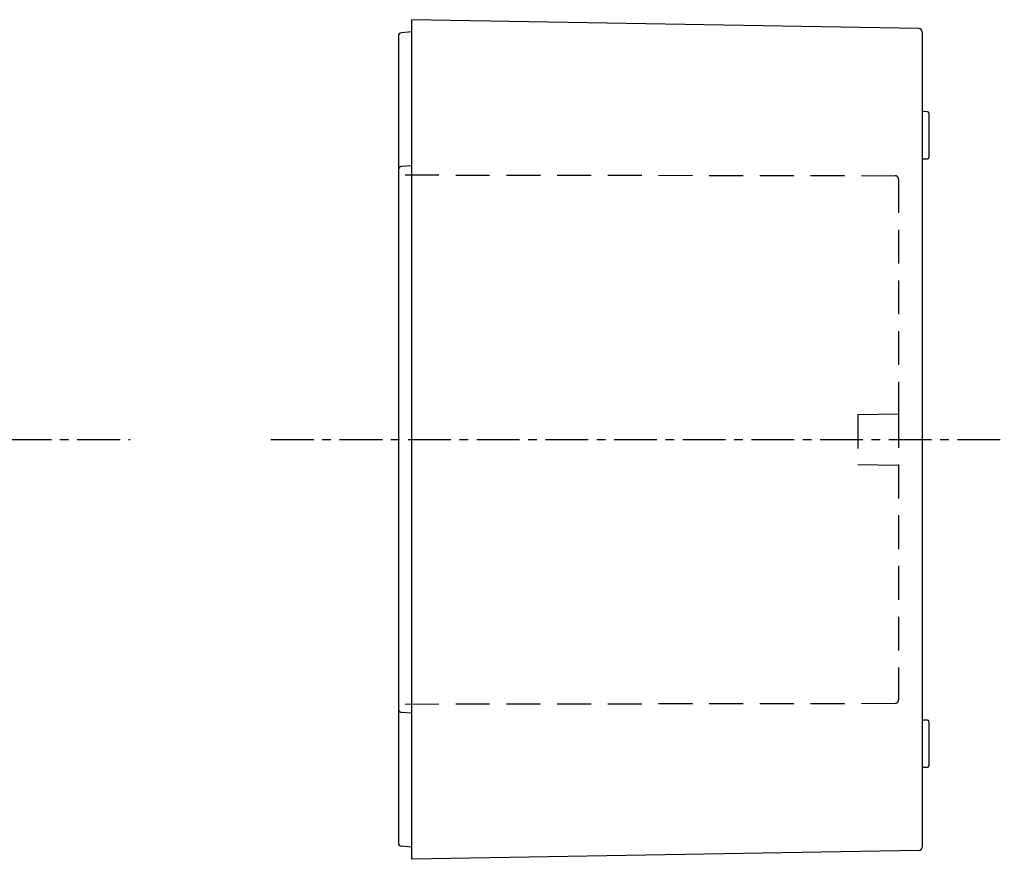
# Model space of a CAD drawing. Extents: x 122 to 965, y -72 to 332.
# Drawn here: x 408 to 554, y 68 to 192 of the extents above; entities that cross this region are included whole.
import ezdxf

# ---------------------------------------------------------------- set-up
doc = ezdxf.new("R2010")
doc.units = 0
doc.linetypes.add('CENTER', pattern=[10.16, 6.35, -1.27, 1.27, -1.27])
doc.linetypes.add('DASHED', pattern=[7.5, 5, -2.5])
doc.layers.get('0').update_dxf_attribs({"linetype": 'CONTINUOUS'})
doc.layers.add('13', color=1, linetype='CENTER')
doc.layers.add('63', color=1, linetype='CENTER')

msp = doc.modelspace()

# ---------------------------------------------------------------- linework, layer by layer
at = {"color": 7, "linetype": 'CONTINUOUS'}
for p, q in [((465.99, 185.96), (465.99, 191.96)), ((541, 190.65), (465.99, 191.96)), ((463.99, 189.53), (463.99, 187.06)), ((465.99, 190.16), (464.45, 190.03)), ((541.49, 190.15), (541.49, 185.96)), ((463.99, 187.06), (463.99, 174.46)), ((465.99, 73.76), (465.99, 185.96)), ((541.49, 185.96), (541.49, 73.76)), ((542.29, 178.35), (541.69, 178.36)), ((542.49, 178.15), (542.49, 171.58)), ((463.99, 174.46), (463.99, 169.73)), ((541.69, 171.37), (542.29, 171.38)), ((463.99, 169.73), (463.99, 167.26)), ((465.99, 170.36), (464.45, 170.23)), ((463.99, 167.26), (463.99, 92.46)), ((463.99, 92.46), (463.99, 90)), ((463.99, 90), (463.99, 85.26)), ((465.99, 89.36), (464.45, 89.5)), ((542.29, 88.35), (541.69, 88.36)), ((542.49, 88.15), (542.49, 81.58)), ((463.99, 85.26), (463.99, 72.66)), ((541.69, 81.37), (542.29, 81.38)), ((465.99, 67.76), (465.99, 73.76)), ((541.49, 73.76), (541.49, 69.57)), ((463.99, 72.66), (463.99, 70.2)), ((465.99, 69.56), (464.45, 69.7)), ((541, 69.07), (465.99, 67.76))]:
    msp.add_line(p, q, dxfattribs=at)
for centre, radius, start, end in [((464.49, 189.53), 0.5, 95, 180), ((540.99, 190.15), 0.5, 0, 89), ((541.69, 178.56), 0.2, 180, 269), ((542.29, 178.15), 0.2, 0, 89), ((541.69, 171.17), 0.2, 91, 180), ((542.29, 171.58), 0.2, 271, 0), ((464.49, 169.73), 0.5, 95, 180), ((464.49, 90), 0.5, 180, 265), ((541.69, 88.56), 0.2, 180, 269), ((542.29, 88.15), 0.2, 0, 89), ((541.69, 81.17), 0.2, 91, 180), ((542.29, 81.58), 0.2, 271, 0), ((464.49, 70.2), 0.5, 180, 265), ((540.99, 69.57), 0.5, 271, 0)]:
    msp.add_arc(centre, radius, start, end, dxfattribs=at)
at = {"layer": '13', "linetype": 'DASHED'}
for p, q in [((464.99, 169), (537.5, 168.89)), ((537.99, 168.39), (537.99, 133.65)), ((531.99, 133.55), (531.99, 126.18)), ((537.99, 133.65), (537.99, 91.34)), ((464.99, 90.73), (537.5, 90.84))]:
    msp.add_line(p, q, dxfattribs=at)
for centre, start, end in [((537.49, 168.39), 0, 89.5), ((537.49, 91.34), 270.5, 0)]:
    msp.add_arc(centre, 0.5, start, end, dxfattribs=at)
at = {"layer": '63'}
for p, q in [((531.99, 133.55), (537.99, 133.65)), ((121.81, 129.86), (424.28, 129.86)), ((445.1, 129.86), (553.64, 129.86)), ((531.99, 126.18), (537.99, 126.07))]:
    msp.add_line(p, q, dxfattribs=at)

doc.saveas('drawing.dxf')
